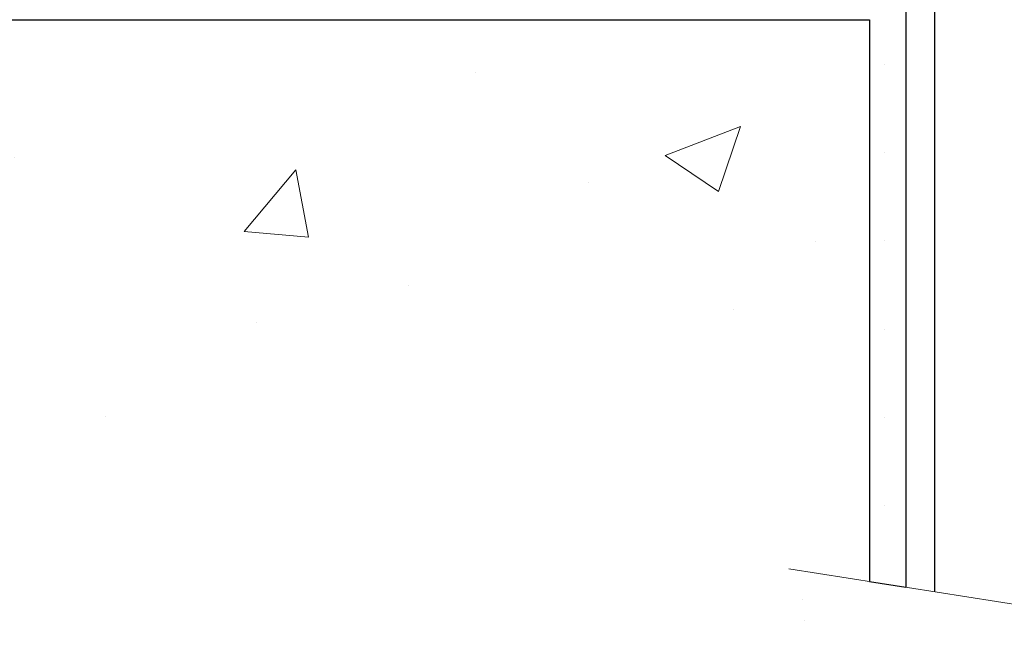
# Model space of a CAD drawing. Extents: x 66 to 3254, y -7 to 1977.
# Drawn here: x 96 to 98, y 16 to 17 of the extents above; entities that cross this region are included whole.
import ezdxf

# ---------------------------------------------------------------- set-up
doc = ezdxf.new("R2010")
doc.units = 0
doc.header["$LTSCALE"] = 5
doc.header["$MEASUREMENT"] = 0
doc.linetypes.add('PHANTOMX2', pattern=[5, 2.5, -0.5, 0.5, -0.5, 0.5, -0.5])
doc.layers.get('DEFPOINTS').update_dxf_attribs({"linetype": 'CONTINUOUS'})
for name, color, linetype, lineweight in [('CONCRETE - H', 130, 'CONTINUOUS', 9), ('CONCRETE - L', 132, 'PHANTOMX2', 20), ('DIMS', 50, 'CONTINUOUS', 25), ('SCREW - L', 12, 'CONTINUOUS', 25), ('SETTING BED - H', 210, 'CONTINUOUS', 15), ('SETTING BED - L', 212, 'CONTINUOUS', 25)]:
    doc.layers.add(name, color=color, linetype=linetype, lineweight=lineweight)
doc.dimstyles.new('STANDARD$0', dxfattribs={"dimtxt": 0.18, "dimasz": 0.18, "dimexe": 0.18, "dimexo": 0.0625, "dimgap": 0.09, "dimtad": 0, "dimtih": 1, "dimtoh": 1, "dimdec": 4, "dimzin": 0, "dimdsep": 46, "dimtxsty": 'Standard', "dimcen": 0.09, "dimadec": 0, "dimazin": 0, "dimtfac": 1, "dimtdec": 4, "dimtofl": 0, "dimtmove": 0, "dimatfit": 3, "dimfxl": 1, "dimtolj": 1, "dimtzin": 0, "dimarcsym": 0})

# ---------------------------------------------------------------- blocks, each defined once
blk = doc.blocks.new('*D7')
at = {"layer": 'DEFPOINTS', "color": 0, "transparency": 16777216}
for p in [(97.80147928554858, 18.34816343450515), (94.83846995629189, 12.3500780331351), (110.0604040899776, 12.35007803313509)]:
    blk.add_point(p, dxfattribs=at)
at = {"layer": 'DIMS', "color": 0, "lineweight": -2, "transparency": 16777216}
for p, q in [((98.10147928554858, 18.34816343450515), (110.3604040899776, 18.34816343450514)), ((110.0604040899776, 18.04816343450514), (110.0604040899776, 17.36439143542209)), ((110.0604040899776, 12.65007803313509), (110.0604040899776, 15.96439143542209)), ((95.13846995629189, 12.3500780331351), (110.3604040899776, 12.35007803313509))]:
    blk.add_line(p, q, dxfattribs=at)
at = {"layer": 'DIMS', "color": 0, "transparency": 16777216}
for points in [[(110.0104040899776, 18.04816343450514), (110.1104040899776, 18.04816343450514), (110.0604040899776, 18.34816343450514)], [(110.0104040899776, 12.65007803313509), (110.1104040899776, 12.65007803313509), (110.0604040899776, 12.35007803313509)]]:
    blk.add_solid(points, dxfattribs=at)
at = {"layer": 'DIMS', "color": 0, "transparency": 16777216, "insert": (110.0604040899776, 16.6643914354221), "char_height": 0.3, "attachment_point": 5}
blk.add_mtext('\\A1;6 IN\\P [152.4mm]', dxfattribs=at)

msp = doc.modelspace()

# ---------------------------------------------------------------- hatches: boundary and pattern name
at = {"layer": 'CONCRETE - H'}
h = msp.add_hatch(dxfattribs=at)
h.set_pattern_fill('AR-CONC', color=256, scale=0.15, style=0)
h.set_pattern_definition([(49.99999999999999, (62.41254986036985, -21.21848459312057), (1.07589027390113, -0.09412820247389266), [0.1125, -1.2375]), (355, (62.41254986036985, -21.21848459312057), (-0.2081270004195, 1.128288200550018), [0.09, -0.9899999999999999]), (100.45144446, (62.50220738186984, -21.22632860912056), (0.8677632700906679, 1.034159986452944), [0.09561028799999997, -1.051713168]), (46.18420000000002, (62.41254986036985, -20.91848459312056), (1.600861996007358, -0.2482789211896148), [0.1687499999999994, -1.856249999999996]), (96.63563548999993, (62.54595497786984, -20.93917455362057), (1.401992918511342, 1.461177901161826), [0.143415513, -1.577570639999999]), (351.1841639899999, (62.41254986036985, -20.91848459312056), (1.40199291758216, 1.461177900404985), [0.135, -1.4850000015]), (21, (62.56254986036983, -20.99348459312056), (0.8953605781776924, -0.6039283359980082), [0.1125, -1.2375]), (326.0000000000001, (62.56254986036983, -20.99348459312056), (0.3649729978823726, 1.087725067570279), [0.09, -0.9899999999999999]), (71.45144474, (62.63716324136983, -21.04381195412056), (1.260333565094957, 0.4837967292095307), [0.095610285, -1.051713168]), (37.50000000000001, (62.41254986036985, -21.21848459312057), (0.018239782975936, 0.4993407807469672), [0, -0.9779999999999999, 0, -1.005, 0, -0.9937499999999999]), (7.499999999999999, (62.41254986036985, -21.21848459312057), (0.3946043061632229, 0.5916175678235404), [0, -0.573, 0, -0.9555, 0, -0.37875]), (327.5, (62.07804986036986, -21.21848459312057), (0.8007336542586136, -0.0338323076015697), [0, -0.375, 0, -1.17, 0, -1.5525]), (317.5, (61.92804986036982, -21.21848459312057), (0.8747792540135794, 0.1501574734984764), [0, -0.4875, 0, -0.7769999999999999, 0, -1.1025])])
edge = h.paths.add_edge_path()
edge.add_spline(control_points=[(100.6690810202343, 17.15328532427399), (100.6883624985104, 16.9058676188606), (100.7620424946409, 15.6820121846814), (98.54546391924204, 15.05830593112665), (95.86343456455883, 15.75488958583582), (96.65529965847578, 13.50808998965893), (96.46736917730813, 12.15358136583196), (95.78429487501968, 11.89819309356752), (95.46700347810908, 11.90469018446107), (95.30147928554858, 11.90747860126076)], knot_values=[0, 0, 0, 0, 0.6847791214054311, 3.60049823664357, 5.079394223979374, 7.274260790321165, 8.350247538043076, 8.804208236446875, 9.303862458671533, 9.303862458671533, 9.303862458671533, 9.303862458671533], degree=3, periodic=0)
edge.add_line((95.30147928554858, 11.90747860126076), (95.30147928554972, 17.15328532427412))
edge.add_line((95.30147928554972, 17.15328532427412), (97.54452505358701, 17.15328532427412))
edge.add_line((97.54452505358701, 17.15328532427412), (97.54452505358701, 16.36991724859246))
edge.add_line((97.54452505358701, 16.36991724859245), (97.59477719895064, 16.3620131218347))
edge.add_line((97.59477719895064, 16.3620131218347), (97.8563640801815, 16.32086829403777))
edge.add_line((97.8563640801815, 16.32086829403777), (97.78178432493429, 16.39084309800045))
edge.add_line((97.78178432493429, 16.39084309800047), (97.78178432493429, 16.41448394224172))
edge.add_line((97.78178432493429, 16.41448394224172), (98.01200766405124, 16.3510510877727))
edge.add_line((98.01200766405124, 16.3510510877727), (98.01200766405124, 17.15328532427412))
edge.add_line((98.01200766405124, 17.15328532427412), (99.58099172651397, 17.15328532427412))
edge.add_line((99.58099172651397, 17.15328532427412), (100.6690810202343, 17.153285324274))
at = {"layer": 'SETTING BED - H', "linetype": 'Continuous'}
h = msp.add_hatch(dxfattribs=at)
h.set_pattern_fill('DOTS', color=256, scale=0.9842500000000001, style=0)
h.set_pattern_definition([(0, (-4.858334120393238, 5.403038255235053), (0.0307578125, 0.061515625), [0, -0.061515625])])
h.paths.add_polyline_path([(95.30147928554801, 17.40328532427343), (97.552946657612, 17.40328532427343), (97.59477719895064, 17.34423044238343), (97.59477719895064, 16.3620131218347), (97.54452505358701, 16.36991724859245), (97.54452505358701, 17.15328532427412), (95.30147928554801, 17.15328532427412)])

# ---------------------------------------------------------------- linework, layer by layer
at = {"layer": 'CONCRETE - L'}
for p, q in [((97.54452505358701, 17.15328532427443), (95.30147928554858, 17.15328532427437)), ((97.54452505358701, 16.36991724859245), (97.54452505358701, 17.13360046994347)), ((97.54452505358701, 16.36991724859245), (97.54452505358701, 16.36991724859245)), ((97.54452505358701, 16.36991724859245), (97.54452505358701, 16.36991724859245)), ((97.54452505358701, 16.36991724859245), (97.54452505358701, 16.36991724859245))]:
    msp.add_line(p, q, dxfattribs=at)
msp.add_lwpolyline([(98.08522011079118, 16.33087904745224), (97.74611226539243, 16.42431257460458), (97.8563640801815, 16.32086829403777), (97.43206162308958, 16.38760654730458)], dxfattribs=at)
at = {"layer": 'SCREW - L'}
for p, q in [((97.59477719895064, 17.34423044238343), (97.59477719895064, 16.3620131218347)), ((97.6347771989506, 17.34423044238343), (97.6347771989506, 16.35572154825069))]:
    msp.add_line(p, q, dxfattribs=at)
at = {"layer": 'SETTING BED - L'}
for p, q in [((97.59477719895064, 17.34423044238343), (97.59477719895064, 16.3620131218347)), ((95.30147928554801, 17.15328532427412), (97.54452505358701, 17.15328532427412)), ((97.54452505358701, 17.15328532427412), (97.54452505358701, 16.36991724859245)), ((97.54452505358701, 16.36991724859245), (97.59477719895064, 16.3620131218347))]:
    msp.add_line(p, q, dxfattribs=at)

# ---------------------------------------------------------------- dimensions: what is measured, and where the dimension line sits
at = {"layer": 'DIMS'}
dim = msp.add_linear_dim(base=(110.0604040899776, 12.35007803313509), p1=(97.80147928554858, 18.34816343450515), p2=(94.83846995629189, 12.3500780331351), angle=90, text='<>\\P[]', dimstyle='STANDARD$0', override={"dimtxt": 0.3, "dimasz": 0.3, "dimexe": 0.3, "dimexo": 0.3, "dimgap": 0.3, "dimlunit": 5, "dimpost": ' IN', "dimfrac": 2}, dxfattribs=at)
dim.commit()
dim.dimension.update_dxf_attribs({"geometry": '*D7', "text_midpoint": (110.0604040899776, 16.6643914354221), "dimtype": 160})

doc.saveas('drawing.dxf')
